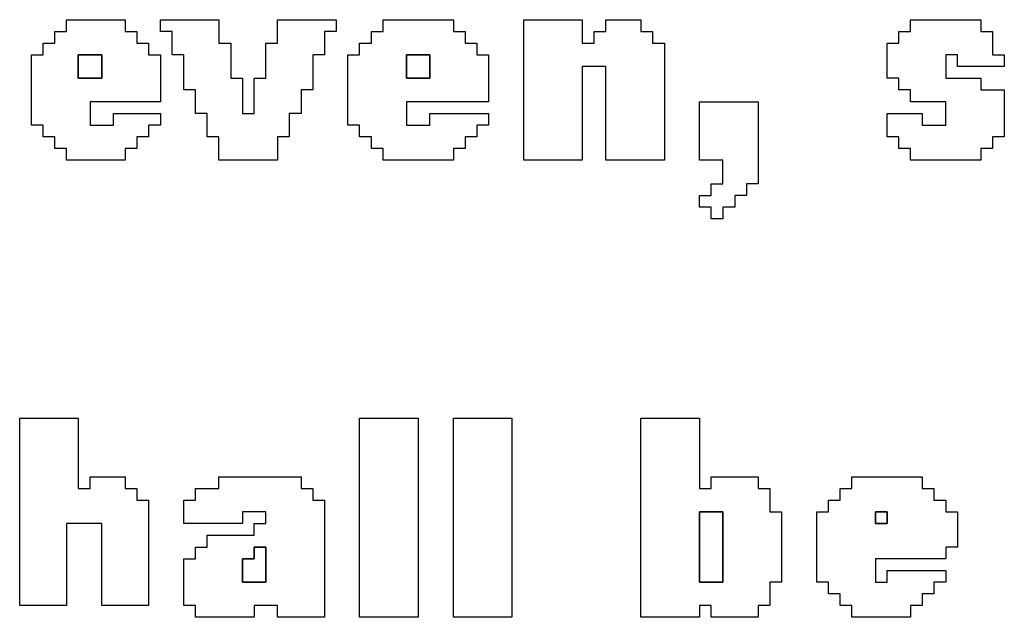
# Model space of a CAD drawing. Units: centimetres. Extents: x -20.3 to 20.3, y -14.3 to 14.2.
# Drawn here: x 0.7 to 2.3, y 8.6 to 9.5 of the extents above; entities that cross this region are included whole.
import ezdxf

# ---------------------------------------------------------------- set-up
doc = ezdxf.new("R2010")
doc.units = ezdxf.units.CM
doc.header["$MEASUREMENT"] = 0
doc.layers.add('Layer 1', color=7, linetype='Continuous')

msp = doc.modelspace()

# ---------------------------------------------------------------- linework, layer by layer
at = {"layer": 'Layer 1'}
for points, knots in [([(0.78063, 9.52618), (0.78063, 9.52618), (0.76225, 9.52618), (0.76225, 9.52618), (0.76225, 9.52618), (0.76225, 9.52618), (0.76225, 9.5078), (0.76225, 9.5078), (0.76225, 9.5078), (0.76225, 9.5078), (0.74388, 9.5078), (0.74388, 9.5078), (0.74388, 9.5078), (0.74388, 9.5078), (0.74388, 9.48943), (0.74388, 9.48943), (0.74388, 9.48943), (0.74388, 9.48943), (0.7255, 9.48943), (0.7255, 9.48943), (0.7255, 9.48943), (0.7255, 9.48943), (0.7255, 9.37916), (0.7255, 9.37916), (0.7255, 9.37916), (0.7255, 9.37916), (0.74388, 9.37916), (0.74388, 9.37916), (0.74388, 9.37916), (0.74388, 9.37916), (0.74388, 9.36078), (0.74388, 9.36078), (0.74388, 9.36078), (0.74388, 9.36078), (0.76225, 9.36078), (0.76225, 9.36078), (0.76225, 9.36078), (0.76225, 9.36078), (0.76225, 9.3424), (0.76225, 9.3424), (0.76225, 9.3424), (0.76225, 9.3424), (0.78063, 9.3424), (0.78063, 9.3424), (0.78063, 9.3424), (0.78063, 9.3424), (0.78063, 9.32402), (0.78063, 9.32402), (0.78063, 9.32402), (0.78063, 9.32402), (0.87252, 9.32402), (0.87252, 9.32402), (0.87252, 9.32402), (0.87252, 9.32402), (0.87252, 9.3424), (0.87252, 9.3424), (0.87252, 9.3424), (0.87252, 9.3424), (0.8909, 9.3424), (0.8909, 9.3424), (0.8909, 9.3424), (0.8909, 9.3424), (0.8909, 9.36078), (0.8909, 9.36078), (0.8909, 9.36078), (0.8909, 9.36078), (0.90928, 9.36078), (0.90928, 9.36078), (0.90928, 9.36078), (0.90928, 9.36078), (0.90928, 9.37916), (0.90928, 9.37916), (0.90928, 9.37916), (0.90928, 9.37916), (0.92766, 9.37916), (0.92766, 9.37916), (0.92766, 9.37916), (0.92766, 9.37916), (0.92766, 9.39753), (0.92766, 9.39753), (0.92766, 9.39753), (0.92766, 9.39753), (0.85415, 9.39753), (0.85415, 9.39753), (0.85415, 9.39753), (0.85415, 9.39753), (0.85415, 9.37916), (0.85415, 9.37916), (0.85415, 9.37916), (0.85415, 9.37916), (0.81739, 9.37916), (0.81739, 9.37916), (0.81739, 9.37916), (0.81739, 9.37916), (0.81739, 9.41591), (0.81739, 9.41591), (0.81739, 9.41591), (0.81739, 9.41591), (0.92766, 9.41591), (0.92766, 9.41591), (0.92766, 9.41591), (0.92766, 9.41591), (0.92766, 9.48943), (0.92766, 9.48943), (0.92766, 9.48943), (0.92766, 9.48943), (0.90928, 9.48943), (0.90928, 9.48943), (0.90928, 9.48943), (0.90928, 9.48943), (0.90928, 9.5078), (0.90928, 9.5078), (0.90928, 9.5078), (0.90928, 9.5078), (0.8909, 9.5078), (0.8909, 9.5078), (0.8909, 9.5078), (0.8909, 9.5078), (0.8909, 9.52618), (0.8909, 9.52618), (0.8909, 9.52618), (0.8909, 9.52618), (0.87252, 9.52618), (0.87252, 9.52618), (0.87252, 9.52618), (0.87252, 9.52618), (0.87252, 9.54456), (0.87252, 9.54456), (0.87252, 9.54456), (0.87252, 9.54456), (0.78063, 9.54456), (0.78063, 9.54456), (0.78063, 9.54456), (0.78063, 9.54456), (0.78063, 9.52618), (0.78063, 9.52618)], [0, 0, 0, 0, 0.0285714, 0.0285714, 0.0285714, 0.0285714, 0.0571429, 0.0571429, 0.0571429, 0.0571429, 0.0857143, 0.0857143, 0.0857143, 0.0857143, 0.1142857, 0.1142857, 0.1142857, 0.1142857, 0.1428571, 0.1428571, 0.1428571, 0.1428571, 0.1714286, 0.1714286, 0.1714286, 0.1714286, 0.2, 0.2, 0.2, 0.2, 0.2285714, 0.2285714, 0.2285714, 0.2285714, 0.2571429, 0.2571429, 0.2571429, 0.2571429, 0.2857143, 0.2857143, 0.2857143, 0.2857143, 0.3142857, 0.3142857, 0.3142857, 0.3142857, 0.3428571, 0.3428571, 0.3428571, 0.3428571, 0.3714286, 0.3714286, 0.3714286, 0.3714286, 0.4, 0.4, 0.4, 0.4, 0.4285714, 0.4285714, 0.4285714, 0.4285714, 0.4571429, 0.4571429, 0.4571429, 0.4571429, 0.4857143, 0.4857143, 0.4857143, 0.4857143, 0.5142857, 0.5142857, 0.5142857, 0.5142857, 0.5428571, 0.5428571, 0.5428571, 0.5428571, 0.5714286, 0.5714286, 0.5714286, 0.5714286, 0.6, 0.6, 0.6, 0.6, 0.6285714, 0.6285714, 0.6285714, 0.6285714, 0.6571429, 0.6571429, 0.6571429, 0.6571429, 0.6857143, 0.6857143, 0.6857143, 0.6857143, 0.7142857, 0.7142857, 0.7142857, 0.7142857, 0.7428571, 0.7428571, 0.7428571, 0.7428571, 0.7714286, 0.7714286, 0.7714286, 0.7714286, 0.8, 0.8, 0.8, 0.8, 0.8285714, 0.8285714, 0.8285714, 0.8285714, 0.8571429, 0.8571429, 0.8571429, 0.8571429, 0.8857143, 0.8857143, 0.8857143, 0.8857143, 0.9142857, 0.9142857, 0.9142857, 0.9142857, 0.9428571, 0.9428571, 0.9428571, 0.9428571, 1, 1, 1, 1]), ([(0.92766, 9.52618), (0.92766, 9.52618), (0.94603, 9.52618), (0.94603, 9.52618), (0.94603, 9.52618), (0.94603, 9.52618), (0.94603, 9.48943), (0.94603, 9.48943), (0.94603, 9.48943), (0.94603, 9.48943), (0.96442, 9.48943), (0.96442, 9.48943), (0.96442, 9.48943), (0.96442, 9.48943), (0.96442, 9.43429), (0.96442, 9.43429), (0.96442, 9.43429), (0.96442, 9.43429), (0.98279, 9.43429), (0.98279, 9.43429), (0.98279, 9.43429), (0.98279, 9.43429), (0.98279, 9.39753), (0.98279, 9.39753), (0.98279, 9.39753), (0.98279, 9.39753), (1.00117, 9.39753), (1.00117, 9.39753), (1.00117, 9.39753), (1.00117, 9.39753), (1.00117, 9.36078), (1.00117, 9.36078), (1.00117, 9.36078), (1.00117, 9.36078), (1.01955, 9.36078), (1.01955, 9.36078), (1.01955, 9.36078), (1.01955, 9.36078), (1.01955, 9.32402), (1.01955, 9.32402), (1.01955, 9.32402), (1.01955, 9.32402), (1.11144, 9.32402), (1.11144, 9.32402), (1.11144, 9.32402), (1.11144, 9.32402), (1.11144, 9.36078), (1.11144, 9.36078), (1.11144, 9.36078), (1.11144, 9.36078), (1.12982, 9.36078), (1.12982, 9.36078), (1.12982, 9.36078), (1.12982, 9.36078), (1.12982, 9.39753), (1.12982, 9.39753), (1.12982, 9.39753), (1.12982, 9.39753), (1.1482, 9.39753), (1.1482, 9.39753), (1.1482, 9.39753), (1.1482, 9.39753), (1.1482, 9.43429), (1.1482, 9.43429), (1.1482, 9.43429), (1.1482, 9.43429), (1.16658, 9.43429), (1.16658, 9.43429), (1.16658, 9.43429), (1.16658, 9.43429), (1.16658, 9.48943), (1.16658, 9.48943), (1.16658, 9.48943), (1.16658, 9.48943), (1.18495, 9.48943), (1.18495, 9.48943), (1.18495, 9.48943), (1.18495, 9.48943), (1.18495, 9.52618), (1.18495, 9.52618), (1.18495, 9.52618), (1.18495, 9.52618), (1.20333, 9.52618), (1.20333, 9.52618), (1.20333, 9.52618), (1.20333, 9.52618), (1.20333, 9.54456), (1.20333, 9.54456), (1.20333, 9.54456), (1.20333, 9.54456), (1.11144, 9.54456), (1.11144, 9.54456), (1.11144, 9.54456), (1.11144, 9.54456), (1.11144, 9.5078), (1.11144, 9.5078), (1.11144, 9.5078), (1.11144, 9.5078), (1.09307, 9.5078), (1.09307, 9.5078), (1.09307, 9.5078), (1.09307, 9.5078), (1.09307, 9.45267), (1.09307, 9.45267), (1.09307, 9.45267), (1.09307, 9.45267), (1.07468, 9.45267), (1.07468, 9.45267), (1.07468, 9.45267), (1.07468, 9.45267), (1.07468, 9.39753), (1.07468, 9.39753), (1.07468, 9.39753), (1.07468, 9.39753), (1.05631, 9.39753), (1.05631, 9.39753), (1.05631, 9.39753), (1.05631, 9.39753), (1.05631, 9.45267), (1.05631, 9.45267), (1.05631, 9.45267), (1.05631, 9.45267), (1.03793, 9.45267), (1.03793, 9.45267), (1.03793, 9.45267), (1.03793, 9.45267), (1.03793, 9.5078), (1.03793, 9.5078), (1.03793, 9.5078), (1.03793, 9.5078), (1.01955, 9.5078), (1.01955, 9.5078), (1.01955, 9.5078), (1.01955, 9.5078), (1.01955, 9.54456), (1.01955, 9.54456), (1.01955, 9.54456), (1.01955, 9.54456), (0.92766, 9.54456), (0.92766, 9.54456), (0.92766, 9.54456), (0.92766, 9.54456), (0.92766, 9.52618), (0.92766, 9.52618)], [0, 0, 0, 0, 0.027027, 0.027027, 0.027027, 0.027027, 0.0540541, 0.0540541, 0.0540541, 0.0540541, 0.0810811, 0.0810811, 0.0810811, 0.0810811, 0.1081081, 0.1081081, 0.1081081, 0.1081081, 0.1351351, 0.1351351, 0.1351351, 0.1351351, 0.1621622, 0.1621622, 0.1621622, 0.1621622, 0.1891892, 0.1891892, 0.1891892, 0.1891892, 0.2162162, 0.2162162, 0.2162162, 0.2162162, 0.2432432, 0.2432432, 0.2432432, 0.2432432, 0.2702703, 0.2702703, 0.2702703, 0.2702703, 0.2972973, 0.2972973, 0.2972973, 0.2972973, 0.3243243, 0.3243243, 0.3243243, 0.3243243, 0.3513514, 0.3513514, 0.3513514, 0.3513514, 0.3783784, 0.3783784, 0.3783784, 0.3783784, 0.4054054, 0.4054054, 0.4054054, 0.4054054, 0.4324324, 0.4324324, 0.4324324, 0.4324324, 0.4594595, 0.4594595, 0.4594595, 0.4594595, 0.4864865, 0.4864865, 0.4864865, 0.4864865, 0.5135135, 0.5135135, 0.5135135, 0.5135135, 0.5405405, 0.5405405, 0.5405405, 0.5405405, 0.5675676, 0.5675676, 0.5675676, 0.5675676, 0.5945946, 0.5945946, 0.5945946, 0.5945946, 0.6216216, 0.6216216, 0.6216216, 0.6216216, 0.6486486, 0.6486486, 0.6486486, 0.6486486, 0.6756757, 0.6756757, 0.6756757, 0.6756757, 0.7027027, 0.7027027, 0.7027027, 0.7027027, 0.7297297, 0.7297297, 0.7297297, 0.7297297, 0.7567568, 0.7567568, 0.7567568, 0.7567568, 0.7837838, 0.7837838, 0.7837838, 0.7837838, 0.8108108, 0.8108108, 0.8108108, 0.8108108, 0.8378378, 0.8378378, 0.8378378, 0.8378378, 0.8648649, 0.8648649, 0.8648649, 0.8648649, 0.8918919, 0.8918919, 0.8918919, 0.8918919, 0.9189189, 0.9189189, 0.9189189, 0.9189189, 0.9459459, 0.9459459, 0.9459459, 0.9459459, 1, 1, 1, 1]), ([(1.27685, 9.52618), (1.27685, 9.52618), (1.25847, 9.52618), (1.25847, 9.52618), (1.25847, 9.52618), (1.25847, 9.52618), (1.25847, 9.5078), (1.25847, 9.5078), (1.25847, 9.5078), (1.25847, 9.5078), (1.24009, 9.5078), (1.24009, 9.5078), (1.24009, 9.5078), (1.24009, 9.5078), (1.24009, 9.48943), (1.24009, 9.48943), (1.24009, 9.48943), (1.24009, 9.48943), (1.22171, 9.48943), (1.22171, 9.48943), (1.22171, 9.48943), (1.22171, 9.48943), (1.22171, 9.37916), (1.22171, 9.37916), (1.22171, 9.37916), (1.22171, 9.37916), (1.24009, 9.37916), (1.24009, 9.37916), (1.24009, 9.37916), (1.24009, 9.37916), (1.24009, 9.36078), (1.24009, 9.36078), (1.24009, 9.36078), (1.24009, 9.36078), (1.25847, 9.36078), (1.25847, 9.36078), (1.25847, 9.36078), (1.25847, 9.36078), (1.25847, 9.3424), (1.25847, 9.3424), (1.25847, 9.3424), (1.25847, 9.3424), (1.27685, 9.3424), (1.27685, 9.3424), (1.27685, 9.3424), (1.27685, 9.3424), (1.27685, 9.32402), (1.27685, 9.32402), (1.27685, 9.32402), (1.27685, 9.32402), (1.38712, 9.32402), (1.38712, 9.32402), (1.38712, 9.32402), (1.38712, 9.32402), (1.38712, 9.3424), (1.38712, 9.3424), (1.38712, 9.3424), (1.38712, 9.3424), (1.4055, 9.3424), (1.4055, 9.3424), (1.4055, 9.3424), (1.4055, 9.3424), (1.4055, 9.36078), (1.4055, 9.36078), (1.4055, 9.36078), (1.4055, 9.36078), (1.42387, 9.36078), (1.42387, 9.36078), (1.42387, 9.36078), (1.42387, 9.36078), (1.42387, 9.37916), (1.42387, 9.37916), (1.42387, 9.37916), (1.42387, 9.37916), (1.44225, 9.37916), (1.44225, 9.37916), (1.44225, 9.37916), (1.44225, 9.37916), (1.44225, 9.39753), (1.44225, 9.39753), (1.44225, 9.39753), (1.44225, 9.39753), (1.35036, 9.39753), (1.35036, 9.39753), (1.35036, 9.39753), (1.35036, 9.39753), (1.35036, 9.37916), (1.35036, 9.37916), (1.35036, 9.37916), (1.35036, 9.37916), (1.3136, 9.37916), (1.3136, 9.37916), (1.3136, 9.37916), (1.3136, 9.37916), (1.3136, 9.41591), (1.3136, 9.41591), (1.3136, 9.41591), (1.3136, 9.41591), (1.44225, 9.41591), (1.44225, 9.41591), (1.44225, 9.41591), (1.44225, 9.41591), (1.44225, 9.48943), (1.44225, 9.48943), (1.44225, 9.48943), (1.44225, 9.48943), (1.42387, 9.48943), (1.42387, 9.48943), (1.42387, 9.48943), (1.42387, 9.48943), (1.42387, 9.5078), (1.42387, 9.5078), (1.42387, 9.5078), (1.42387, 9.5078), (1.4055, 9.5078), (1.4055, 9.5078), (1.4055, 9.5078), (1.4055, 9.5078), (1.4055, 9.52618), (1.4055, 9.52618), (1.4055, 9.52618), (1.4055, 9.52618), (1.38712, 9.52618), (1.38712, 9.52618), (1.38712, 9.52618), (1.38712, 9.52618), (1.38712, 9.54456), (1.38712, 9.54456), (1.38712, 9.54456), (1.38712, 9.54456), (1.27685, 9.54456), (1.27685, 9.54456), (1.27685, 9.54456), (1.27685, 9.54456), (1.27685, 9.52618), (1.27685, 9.52618)], [0, 0, 0, 0, 0.0285714, 0.0285714, 0.0285714, 0.0285714, 0.0571429, 0.0571429, 0.0571429, 0.0571429, 0.0857143, 0.0857143, 0.0857143, 0.0857143, 0.1142857, 0.1142857, 0.1142857, 0.1142857, 0.1428571, 0.1428571, 0.1428571, 0.1428571, 0.1714286, 0.1714286, 0.1714286, 0.1714286, 0.2, 0.2, 0.2, 0.2, 0.2285714, 0.2285714, 0.2285714, 0.2285714, 0.2571429, 0.2571429, 0.2571429, 0.2571429, 0.2857143, 0.2857143, 0.2857143, 0.2857143, 0.3142857, 0.3142857, 0.3142857, 0.3142857, 0.3428571, 0.3428571, 0.3428571, 0.3428571, 0.3714286, 0.3714286, 0.3714286, 0.3714286, 0.4, 0.4, 0.4, 0.4, 0.4285714, 0.4285714, 0.4285714, 0.4285714, 0.4571429, 0.4571429, 0.4571429, 0.4571429, 0.4857143, 0.4857143, 0.4857143, 0.4857143, 0.5142857, 0.5142857, 0.5142857, 0.5142857, 0.5428571, 0.5428571, 0.5428571, 0.5428571, 0.5714286, 0.5714286, 0.5714286, 0.5714286, 0.6, 0.6, 0.6, 0.6, 0.6285714, 0.6285714, 0.6285714, 0.6285714, 0.6571429, 0.6571429, 0.6571429, 0.6571429, 0.6857143, 0.6857143, 0.6857143, 0.6857143, 0.7142857, 0.7142857, 0.7142857, 0.7142857, 0.7428571, 0.7428571, 0.7428571, 0.7428571, 0.7714286, 0.7714286, 0.7714286, 0.7714286, 0.8, 0.8, 0.8, 0.8, 0.8285714, 0.8285714, 0.8285714, 0.8285714, 0.8571429, 0.8571429, 0.8571429, 0.8571429, 0.8857143, 0.8857143, 0.8857143, 0.8857143, 0.9142857, 0.9142857, 0.9142857, 0.9142857, 0.9428571, 0.9428571, 0.9428571, 0.9428571, 1, 1, 1, 1]), ([(1.49739, 9.32402), (1.49739, 9.32402), (1.58928, 9.32402), (1.58928, 9.32402), (1.58928, 9.32402), (1.58928, 9.32402), (1.58928, 9.47105), (1.58928, 9.47105), (1.58928, 9.47105), (1.58928, 9.47105), (1.62604, 9.47105), (1.62604, 9.47105), (1.62604, 9.47105), (1.62604, 9.47105), (1.62604, 9.32402), (1.62604, 9.32402), (1.62604, 9.32402), (1.62604, 9.32402), (1.71793, 9.32402), (1.71793, 9.32402), (1.71793, 9.32402), (1.71793, 9.32402), (1.71793, 9.5078), (1.71793, 9.5078), (1.71793, 9.5078), (1.71793, 9.5078), (1.69955, 9.5078), (1.69955, 9.5078), (1.69955, 9.5078), (1.69955, 9.5078), (1.69955, 9.52618), (1.69955, 9.52618), (1.69955, 9.52618), (1.69955, 9.52618), (1.68117, 9.52618), (1.68117, 9.52618), (1.68117, 9.52618), (1.68117, 9.52618), (1.68117, 9.54456), (1.68117, 9.54456), (1.68117, 9.54456), (1.68117, 9.54456), (1.62604, 9.54456), (1.62604, 9.54456), (1.62604, 9.54456), (1.62604, 9.54456), (1.62604, 9.52618), (1.62604, 9.52618), (1.62604, 9.52618), (1.62604, 9.52618), (1.60766, 9.52618), (1.60766, 9.52618), (1.60766, 9.52618), (1.60766, 9.52618), (1.60766, 9.5078), (1.60766, 9.5078), (1.60766, 9.5078), (1.60766, 9.5078), (1.58928, 9.5078), (1.58928, 9.5078), (1.58928, 9.5078), (1.58928, 9.5078), (1.58928, 9.54456), (1.58928, 9.54456), (1.58928, 9.54456), (1.58928, 9.54456), (1.49739, 9.54456), (1.49739, 9.54456), (1.49739, 9.54456), (1.49739, 9.54456), (1.49739, 9.32402), (1.49739, 9.32402)], [0, 0, 0, 0, 0.0526316, 0.0526316, 0.0526316, 0.0526316, 0.1052632, 0.1052632, 0.1052632, 0.1052632, 0.1578947, 0.1578947, 0.1578947, 0.1578947, 0.2105263, 0.2105263, 0.2105263, 0.2105263, 0.2631579, 0.2631579, 0.2631579, 0.2631579, 0.3157895, 0.3157895, 0.3157895, 0.3157895, 0.3684211, 0.3684211, 0.3684211, 0.3684211, 0.4210526, 0.4210526, 0.4210526, 0.4210526, 0.4736842, 0.4736842, 0.4736842, 0.4736842, 0.5263158, 0.5263158, 0.5263158, 0.5263158, 0.5789474, 0.5789474, 0.5789474, 0.5789474, 0.6315789, 0.6315789, 0.6315789, 0.6315789, 0.6842105, 0.6842105, 0.6842105, 0.6842105, 0.7368421, 0.7368421, 0.7368421, 0.7368421, 0.7894737, 0.7894737, 0.7894737, 0.7894737, 0.8421053, 0.8421053, 0.8421053, 0.8421053, 0.8947368, 0.8947368, 0.8947368, 0.8947368, 1, 1, 1, 1]), ([(2.10387, 9.52618), (2.10387, 9.52618), (2.08549, 9.52618), (2.08549, 9.52618), (2.08549, 9.52618), (2.08549, 9.52618), (2.08549, 9.5078), (2.08549, 9.5078), (2.08549, 9.5078), (2.08549, 9.5078), (2.06712, 9.5078), (2.06712, 9.5078), (2.06712, 9.5078), (2.06712, 9.5078), (2.06712, 9.45267), (2.06712, 9.45267), (2.06712, 9.45267), (2.06712, 9.45267), (2.08549, 9.45267), (2.08549, 9.45267), (2.08549, 9.45267), (2.08549, 9.45267), (2.08549, 9.43429), (2.08549, 9.43429), (2.08549, 9.43429), (2.08549, 9.43429), (2.10387, 9.43429), (2.10387, 9.43429), (2.10387, 9.43429), (2.10387, 9.43429), (2.10387, 9.41591), (2.10387, 9.41591), (2.10387, 9.41591), (2.10387, 9.41591), (2.15901, 9.41591), (2.15901, 9.41591), (2.15901, 9.41591), (2.15901, 9.41591), (2.15901, 9.37916), (2.15901, 9.37916), (2.15901, 9.37916), (2.15901, 9.37916), (2.12225, 9.37916), (2.12225, 9.37916), (2.12225, 9.37916), (2.12225, 9.37916), (2.12225, 9.39753), (2.12225, 9.39753), (2.12225, 9.39753), (2.12225, 9.39753), (2.06712, 9.39753), (2.06712, 9.39753), (2.06712, 9.39753), (2.06712, 9.39753), (2.06712, 9.36078), (2.06712, 9.36078), (2.06712, 9.36078), (2.06712, 9.36078), (2.08549, 9.36078), (2.08549, 9.36078), (2.08549, 9.36078), (2.08549, 9.36078), (2.08549, 9.3424), (2.08549, 9.3424), (2.08549, 9.3424), (2.08549, 9.3424), (2.10387, 9.3424), (2.10387, 9.3424), (2.10387, 9.3424), (2.10387, 9.3424), (2.10387, 9.32402), (2.10387, 9.32402), (2.10387, 9.32402), (2.10387, 9.32402), (2.21414, 9.32402), (2.21414, 9.32402), (2.21414, 9.32402), (2.21414, 9.32402), (2.21414, 9.3424), (2.21414, 9.3424), (2.21414, 9.3424), (2.21414, 9.3424), (2.23252, 9.3424), (2.23252, 9.3424), (2.23252, 9.3424), (2.23252, 9.3424), (2.23252, 9.36078), (2.23252, 9.36078), (2.23252, 9.36078), (2.23252, 9.36078), (2.2509, 9.36078), (2.2509, 9.36078), (2.2509, 9.36078), (2.2509, 9.36078), (2.2509, 9.43429), (2.2509, 9.43429), (2.2509, 9.43429), (2.2509, 9.43429), (2.21414, 9.43429), (2.21414, 9.43429), (2.21414, 9.43429), (2.21414, 9.43429), (2.21414, 9.45267), (2.21414, 9.45267), (2.21414, 9.45267), (2.21414, 9.45267), (2.15901, 9.45267), (2.15901, 9.45267), (2.15901, 9.45267), (2.15901, 9.45267), (2.15901, 9.48943), (2.15901, 9.48943), (2.15901, 9.48943), (2.15901, 9.48943), (2.17739, 9.48943), (2.17739, 9.48943), (2.17739, 9.48943), (2.17739, 9.48943), (2.17739, 9.47105), (2.17739, 9.47105), (2.17739, 9.47105), (2.17739, 9.47105), (2.2509, 9.47105), (2.2509, 9.47105), (2.2509, 9.47105), (2.2509, 9.47105), (2.2509, 9.48943), (2.2509, 9.48943), (2.2509, 9.48943), (2.2509, 9.48943), (2.23252, 9.48943), (2.23252, 9.48943), (2.23252, 9.48943), (2.23252, 9.48943), (2.23252, 9.52618), (2.23252, 9.52618), (2.23252, 9.52618), (2.23252, 9.52618), (2.21414, 9.52618), (2.21414, 9.52618), (2.21414, 9.52618), (2.21414, 9.52618), (2.21414, 9.54456), (2.21414, 9.54456), (2.21414, 9.54456), (2.21414, 9.54456), (2.10387, 9.54456), (2.10387, 9.54456), (2.10387, 9.54456), (2.10387, 9.54456), (2.10387, 9.52618), (2.10387, 9.52618)], [0, 0, 0, 0, 0.025641, 0.025641, 0.025641, 0.025641, 0.0512821, 0.0512821, 0.0512821, 0.0512821, 0.0769231, 0.0769231, 0.0769231, 0.0769231, 0.1025641, 0.1025641, 0.1025641, 0.1025641, 0.1282051, 0.1282051, 0.1282051, 0.1282051, 0.1538462, 0.1538462, 0.1538462, 0.1538462, 0.1794872, 0.1794872, 0.1794872, 0.1794872, 0.2051282, 0.2051282, 0.2051282, 0.2051282, 0.2307692, 0.2307692, 0.2307692, 0.2307692, 0.2564103, 0.2564103, 0.2564103, 0.2564103, 0.2820513, 0.2820513, 0.2820513, 0.2820513, 0.3076923, 0.3076923, 0.3076923, 0.3076923, 0.3333333, 0.3333333, 0.3333333, 0.3333333, 0.3589744, 0.3589744, 0.3589744, 0.3589744, 0.3846154, 0.3846154, 0.3846154, 0.3846154, 0.4102564, 0.4102564, 0.4102564, 0.4102564, 0.4358974, 0.4358974, 0.4358974, 0.4358974, 0.4615385, 0.4615385, 0.4615385, 0.4615385, 0.4871795, 0.4871795, 0.4871795, 0.4871795, 0.5128205, 0.5128205, 0.5128205, 0.5128205, 0.5384615, 0.5384615, 0.5384615, 0.5384615, 0.5641026, 0.5641026, 0.5641026, 0.5641026, 0.5897436, 0.5897436, 0.5897436, 0.5897436, 0.6153846, 0.6153846, 0.6153846, 0.6153846, 0.6410256, 0.6410256, 0.6410256, 0.6410256, 0.6666667, 0.6666667, 0.6666667, 0.6666667, 0.6923077, 0.6923077, 0.6923077, 0.6923077, 0.7179487, 0.7179487, 0.7179487, 0.7179487, 0.7435897, 0.7435897, 0.7435897, 0.7435897, 0.7692308, 0.7692308, 0.7692308, 0.7692308, 0.7948718, 0.7948718, 0.7948718, 0.7948718, 0.8205128, 0.8205128, 0.8205128, 0.8205128, 0.8461538, 0.8461538, 0.8461538, 0.8461538, 0.8717949, 0.8717949, 0.8717949, 0.8717949, 0.8974359, 0.8974359, 0.8974359, 0.8974359, 0.9230769, 0.9230769, 0.9230769, 0.9230769, 0.9487179, 0.9487179, 0.9487179, 0.9487179, 1, 1, 1, 1]), ([(0.79901, 9.48943), (0.79901, 9.48943), (0.83577, 9.48943), (0.83577, 9.48943), (0.83577, 9.48943), (0.83577, 9.48943), (0.83577, 9.45267), (0.83577, 9.45267), (0.83577, 9.45267), (0.83577, 9.45267), (0.79901, 9.45267), (0.79901, 9.45267), (0.79901, 9.45267), (0.79901, 9.45267), (0.79901, 9.48943), (0.79901, 9.48943)], [0, 0, 0, 0, 0.2, 0.2, 0.2, 0.2, 0.4, 0.4, 0.4, 0.4, 0.6, 0.6, 0.6, 0.6, 1, 1, 1, 1]), ([(1.3136, 9.48943), (1.3136, 9.48943), (1.35036, 9.48943), (1.35036, 9.48943), (1.35036, 9.48943), (1.35036, 9.48943), (1.35036, 9.45267), (1.35036, 9.45267), (1.35036, 9.45267), (1.35036, 9.45267), (1.3136, 9.45267), (1.3136, 9.45267), (1.3136, 9.45267), (1.3136, 9.45267), (1.3136, 9.48943), (1.3136, 9.48943)], [0, 0, 0, 0, 0.2, 0.2, 0.2, 0.2, 0.4, 0.4, 0.4, 0.4, 0.6, 0.6, 0.6, 0.6, 1, 1, 1, 1]), ([(1.77306, 9.32402), (1.77306, 9.32402), (1.80982, 9.32402), (1.80982, 9.32402), (1.80982, 9.32402), (1.80982, 9.32402), (1.80982, 9.28726), (1.80982, 9.28726), (1.80982, 9.28726), (1.80982, 9.28726), (1.79144, 9.28726), (1.79144, 9.28726), (1.79144, 9.28726), (1.79144, 9.28726), (1.79144, 9.26889), (1.79144, 9.26889), (1.79144, 9.26889), (1.79144, 9.26889), (1.77306, 9.26889), (1.77306, 9.26889), (1.77306, 9.26889), (1.77306, 9.26889), (1.77306, 9.25051), (1.77306, 9.25051), (1.77306, 9.25051), (1.77306, 9.25051), (1.79144, 9.25051), (1.79144, 9.25051), (1.79144, 9.25051), (1.79144, 9.25051), (1.79144, 9.23213), (1.79144, 9.23213), (1.79144, 9.23213), (1.79144, 9.23213), (1.80982, 9.23213), (1.80982, 9.23213), (1.80982, 9.23213), (1.80982, 9.23213), (1.80982, 9.25051), (1.80982, 9.25051), (1.80982, 9.25051), (1.80982, 9.25051), (1.8282, 9.25051), (1.8282, 9.25051), (1.8282, 9.25051), (1.8282, 9.25051), (1.8282, 9.26889), (1.8282, 9.26889), (1.8282, 9.26889), (1.8282, 9.26889), (1.84657, 9.26889), (1.84657, 9.26889), (1.84657, 9.26889), (1.84657, 9.26889), (1.84657, 9.28726), (1.84657, 9.28726), (1.84657, 9.28726), (1.84657, 9.28726), (1.86495, 9.28726), (1.86495, 9.28726), (1.86495, 9.28726), (1.86495, 9.28726), (1.86495, 9.41591), (1.86495, 9.41591), (1.86495, 9.41591), (1.86495, 9.41591), (1.77306, 9.41591), (1.77306, 9.41591), (1.77306, 9.41591), (1.77306, 9.41591), (1.77306, 9.32402), (1.77306, 9.32402)], [0, 0, 0, 0, 0.0526316, 0.0526316, 0.0526316, 0.0526316, 0.1052632, 0.1052632, 0.1052632, 0.1052632, 0.1578947, 0.1578947, 0.1578947, 0.1578947, 0.2105263, 0.2105263, 0.2105263, 0.2105263, 0.2631579, 0.2631579, 0.2631579, 0.2631579, 0.3157895, 0.3157895, 0.3157895, 0.3157895, 0.3684211, 0.3684211, 0.3684211, 0.3684211, 0.4210526, 0.4210526, 0.4210526, 0.4210526, 0.4736842, 0.4736842, 0.4736842, 0.4736842, 0.5263158, 0.5263158, 0.5263158, 0.5263158, 0.5789474, 0.5789474, 0.5789474, 0.5789474, 0.6315789, 0.6315789, 0.6315789, 0.6315789, 0.6842105, 0.6842105, 0.6842105, 0.6842105, 0.7368421, 0.7368421, 0.7368421, 0.7368421, 0.7894737, 0.7894737, 0.7894737, 0.7894737, 0.8421053, 0.8421053, 0.8421053, 0.8421053, 0.8947368, 0.8947368, 0.8947368, 0.8947368, 1, 1, 1, 1]), ([(0.70712, 8.62566), (0.70712, 8.62566), (0.78063, 8.62566), (0.78063, 8.62566), (0.78063, 8.62566), (0.78063, 8.62566), (0.78063, 8.7543), (0.78063, 8.7543), (0.78063, 8.7543), (0.78063, 8.7543), (0.83577, 8.7543), (0.83577, 8.7543), (0.83577, 8.7543), (0.83577, 8.7543), (0.83577, 8.62566), (0.83577, 8.62566), (0.83577, 8.62566), (0.83577, 8.62566), (0.90928, 8.62566), (0.90928, 8.62566), (0.90928, 8.62566), (0.90928, 8.62566), (0.90928, 8.79106), (0.90928, 8.79106), (0.90928, 8.79106), (0.90928, 8.79106), (0.8909, 8.79106), (0.8909, 8.79106), (0.8909, 8.79106), (0.8909, 8.79106), (0.8909, 8.80944), (0.8909, 8.80944), (0.8909, 8.80944), (0.8909, 8.80944), (0.87252, 8.80944), (0.87252, 8.80944), (0.87252, 8.80944), (0.87252, 8.80944), (0.87252, 8.82782), (0.87252, 8.82782), (0.87252, 8.82782), (0.87252, 8.82782), (0.81739, 8.82782), (0.81739, 8.82782), (0.81739, 8.82782), (0.81739, 8.82782), (0.81739, 8.80944), (0.81739, 8.80944), (0.81739, 8.80944), (0.81739, 8.80944), (0.79901, 8.80944), (0.79901, 8.80944), (0.79901, 8.80944), (0.79901, 8.80944), (0.79901, 8.91971), (0.79901, 8.91971), (0.79901, 8.91971), (0.79901, 8.91971), (0.70712, 8.91971), (0.70712, 8.91971), (0.70712, 8.91971), (0.70712, 8.91971), (0.70712, 8.62566), (0.70712, 8.62566)], [0, 0, 0, 0, 0.0588235, 0.0588235, 0.0588235, 0.0588235, 0.1176471, 0.1176471, 0.1176471, 0.1176471, 0.1764706, 0.1764706, 0.1764706, 0.1764706, 0.2352941, 0.2352941, 0.2352941, 0.2352941, 0.2941176, 0.2941176, 0.2941176, 0.2941176, 0.3529412, 0.3529412, 0.3529412, 0.3529412, 0.4117647, 0.4117647, 0.4117647, 0.4117647, 0.4705882, 0.4705882, 0.4705882, 0.4705882, 0.5294118, 0.5294118, 0.5294118, 0.5294118, 0.5882353, 0.5882353, 0.5882353, 0.5882353, 0.6470588, 0.6470588, 0.6470588, 0.6470588, 0.7058824, 0.7058824, 0.7058824, 0.7058824, 0.7647059, 0.7647059, 0.7647059, 0.7647059, 0.8235294, 0.8235294, 0.8235294, 0.8235294, 0.8823529, 0.8823529, 0.8823529, 0.8823529, 1, 1, 1, 1]), ([(1.24009, 8.60728), (1.24009, 8.60728), (1.33198, 8.60728), (1.33198, 8.60728), (1.33198, 8.60728), (1.33198, 8.60728), (1.33198, 8.91971), (1.33198, 8.91971), (1.33198, 8.91971), (1.33198, 8.91971), (1.24009, 8.91971), (1.24009, 8.91971), (1.24009, 8.91971), (1.24009, 8.91971), (1.24009, 8.60728), (1.24009, 8.60728)], [0, 0, 0, 0, 0.2, 0.2, 0.2, 0.2, 0.4, 0.4, 0.4, 0.4, 0.6, 0.6, 0.6, 0.6, 1, 1, 1, 1]), ([(1.38712, 8.60728), (1.38712, 8.60728), (1.47901, 8.60728), (1.47901, 8.60728), (1.47901, 8.60728), (1.47901, 8.60728), (1.47901, 8.91971), (1.47901, 8.91971), (1.47901, 8.91971), (1.47901, 8.91971), (1.38712, 8.91971), (1.38712, 8.91971), (1.38712, 8.91971), (1.38712, 8.91971), (1.38712, 8.60728), (1.38712, 8.60728)], [0, 0, 0, 0, 0.2, 0.2, 0.2, 0.2, 0.4, 0.4, 0.4, 0.4, 0.6, 0.6, 0.6, 0.6, 1, 1, 1, 1]), ([(1.68117, 8.60728), (1.68117, 8.60728), (1.77306, 8.60728), (1.77306, 8.60728), (1.77306, 8.60728), (1.77306, 8.60728), (1.77306, 8.62566), (1.77306, 8.62566), (1.77306, 8.62566), (1.77306, 8.62566), (1.79144, 8.62566), (1.79144, 8.62566), (1.79144, 8.62566), (1.79144, 8.62566), (1.79144, 8.60728), (1.79144, 8.60728), (1.79144, 8.60728), (1.79144, 8.60728), (1.86495, 8.60728), (1.86495, 8.60728), (1.86495, 8.60728), (1.86495, 8.60728), (1.86495, 8.62566), (1.86495, 8.62566), (1.86495, 8.62566), (1.86495, 8.62566), (1.88334, 8.62566), (1.88334, 8.62566), (1.88334, 8.62566), (1.88334, 8.62566), (1.88334, 8.66242), (1.88334, 8.66242), (1.88334, 8.66242), (1.88334, 8.66242), (1.90171, 8.66242), (1.90171, 8.66242), (1.90171, 8.66242), (1.90171, 8.66242), (1.90171, 8.77268), (1.90171, 8.77268), (1.90171, 8.77268), (1.90171, 8.77268), (1.88334, 8.77268), (1.88334, 8.77268), (1.88334, 8.77268), (1.88334, 8.77268), (1.88334, 8.80944), (1.88334, 8.80944), (1.88334, 8.80944), (1.88334, 8.80944), (1.86495, 8.80944), (1.86495, 8.80944), (1.86495, 8.80944), (1.86495, 8.80944), (1.86495, 8.82782), (1.86495, 8.82782), (1.86495, 8.82782), (1.86495, 8.82782), (1.79144, 8.82782), (1.79144, 8.82782), (1.79144, 8.82782), (1.79144, 8.82782), (1.79144, 8.80944), (1.79144, 8.80944), (1.79144, 8.80944), (1.79144, 8.80944), (1.77306, 8.80944), (1.77306, 8.80944), (1.77306, 8.80944), (1.77306, 8.80944), (1.77306, 8.91971), (1.77306, 8.91971), (1.77306, 8.91971), (1.77306, 8.91971), (1.68117, 8.91971), (1.68117, 8.91971), (1.68117, 8.91971), (1.68117, 8.91971), (1.68117, 8.60728), (1.68117, 8.60728)], [0, 0, 0, 0, 0.047619, 0.047619, 0.047619, 0.047619, 0.0952381, 0.0952381, 0.0952381, 0.0952381, 0.1428571, 0.1428571, 0.1428571, 0.1428571, 0.1904762, 0.1904762, 0.1904762, 0.1904762, 0.2380952, 0.2380952, 0.2380952, 0.2380952, 0.2857143, 0.2857143, 0.2857143, 0.2857143, 0.3333333, 0.3333333, 0.3333333, 0.3333333, 0.3809524, 0.3809524, 0.3809524, 0.3809524, 0.4285714, 0.4285714, 0.4285714, 0.4285714, 0.4761905, 0.4761905, 0.4761905, 0.4761905, 0.5238095, 0.5238095, 0.5238095, 0.5238095, 0.5714286, 0.5714286, 0.5714286, 0.5714286, 0.6190476, 0.6190476, 0.6190476, 0.6190476, 0.6666667, 0.6666667, 0.6666667, 0.6666667, 0.7142857, 0.7142857, 0.7142857, 0.7142857, 0.7619048, 0.7619048, 0.7619048, 0.7619048, 0.8095238, 0.8095238, 0.8095238, 0.8095238, 0.8571429, 0.8571429, 0.8571429, 0.8571429, 0.9047619, 0.9047619, 0.9047619, 0.9047619, 1, 1, 1, 1]), ([(1.01955, 8.80944), (1.01955, 8.80944), (0.98279, 8.80944), (0.98279, 8.80944), (0.98279, 8.80944), (0.98279, 8.80944), (0.98279, 8.79106), (0.98279, 8.79106), (0.98279, 8.79106), (0.98279, 8.79106), (0.96442, 8.79106), (0.96442, 8.79106), (0.96442, 8.79106), (0.96442, 8.79106), (0.96442, 8.7543), (0.96442, 8.7543), (0.96442, 8.7543), (0.96442, 8.7543), (1.05631, 8.7543), (1.05631, 8.7543), (1.05631, 8.7543), (1.05631, 8.7543), (1.05631, 8.77268), (1.05631, 8.77268), (1.05631, 8.77268), (1.05631, 8.77268), (1.09307, 8.77268), (1.09307, 8.77268), (1.09307, 8.77268), (1.09307, 8.77268), (1.09307, 8.7543), (1.09307, 8.7543), (1.09307, 8.7543), (1.09307, 8.7543), (1.07468, 8.7543), (1.07468, 8.7543), (1.07468, 8.7543), (1.07468, 8.7543), (1.07468, 8.73592), (1.07468, 8.73592), (1.07468, 8.73592), (1.07468, 8.73592), (1.00117, 8.73592), (1.00117, 8.73592), (1.00117, 8.73592), (1.00117, 8.73592), (1.00117, 8.71755), (1.00117, 8.71755), (1.00117, 8.71755), (1.00117, 8.71755), (0.98279, 8.71755), (0.98279, 8.71755), (0.98279, 8.71755), (0.98279, 8.71755), (0.98279, 8.69917), (0.98279, 8.69917), (0.98279, 8.69917), (0.98279, 8.69917), (0.96442, 8.69917), (0.96442, 8.69917), (0.96442, 8.69917), (0.96442, 8.69917), (0.96442, 8.62566), (0.96442, 8.62566), (0.96442, 8.62566), (0.96442, 8.62566), (0.98279, 8.62566), (0.98279, 8.62566), (0.98279, 8.62566), (0.98279, 8.62566), (0.98279, 8.60728), (0.98279, 8.60728), (0.98279, 8.60728), (0.98279, 8.60728), (1.07468, 8.60728), (1.07468, 8.60728), (1.07468, 8.60728), (1.07468, 8.60728), (1.07468, 8.62566), (1.07468, 8.62566), (1.07468, 8.62566), (1.07468, 8.62566), (1.11144, 8.62566), (1.11144, 8.62566), (1.11144, 8.62566), (1.11144, 8.62566), (1.11144, 8.60728), (1.11144, 8.60728), (1.11144, 8.60728), (1.11144, 8.60728), (1.18495, 8.60728), (1.18495, 8.60728), (1.18495, 8.60728), (1.18495, 8.60728), (1.18495, 8.79106), (1.18495, 8.79106), (1.18495, 8.79106), (1.18495, 8.79106), (1.16658, 8.79106), (1.16658, 8.79106), (1.16658, 8.79106), (1.16658, 8.79106), (1.16658, 8.80944), (1.16658, 8.80944), (1.16658, 8.80944), (1.16658, 8.80944), (1.1482, 8.80944), (1.1482, 8.80944), (1.1482, 8.80944), (1.1482, 8.80944), (1.1482, 8.82782), (1.1482, 8.82782), (1.1482, 8.82782), (1.1482, 8.82782), (1.01955, 8.82782), (1.01955, 8.82782), (1.01955, 8.82782), (1.01955, 8.82782), (1.01955, 8.80944), (1.01955, 8.80944)], [0, 0, 0, 0, 0.0322581, 0.0322581, 0.0322581, 0.0322581, 0.0645161, 0.0645161, 0.0645161, 0.0645161, 0.0967742, 0.0967742, 0.0967742, 0.0967742, 0.1290323, 0.1290323, 0.1290323, 0.1290323, 0.1612903, 0.1612903, 0.1612903, 0.1612903, 0.1935484, 0.1935484, 0.1935484, 0.1935484, 0.2258065, 0.2258065, 0.2258065, 0.2258065, 0.2580645, 0.2580645, 0.2580645, 0.2580645, 0.2903226, 0.2903226, 0.2903226, 0.2903226, 0.3225806, 0.3225806, 0.3225806, 0.3225806, 0.3548387, 0.3548387, 0.3548387, 0.3548387, 0.3870968, 0.3870968, 0.3870968, 0.3870968, 0.4193548, 0.4193548, 0.4193548, 0.4193548, 0.4516129, 0.4516129, 0.4516129, 0.4516129, 0.483871, 0.483871, 0.483871, 0.483871, 0.516129, 0.516129, 0.516129, 0.516129, 0.5483871, 0.5483871, 0.5483871, 0.5483871, 0.5806452, 0.5806452, 0.5806452, 0.5806452, 0.6129032, 0.6129032, 0.6129032, 0.6129032, 0.6451613, 0.6451613, 0.6451613, 0.6451613, 0.6774194, 0.6774194, 0.6774194, 0.6774194, 0.7096774, 0.7096774, 0.7096774, 0.7096774, 0.7419355, 0.7419355, 0.7419355, 0.7419355, 0.7741935, 0.7741935, 0.7741935, 0.7741935, 0.8064516, 0.8064516, 0.8064516, 0.8064516, 0.8387097, 0.8387097, 0.8387097, 0.8387097, 0.8709677, 0.8709677, 0.8709677, 0.8709677, 0.9032258, 0.9032258, 0.9032258, 0.9032258, 0.9354839, 0.9354839, 0.9354839, 0.9354839, 1, 1, 1, 1]), ([(2.01198, 8.80944), (2.01198, 8.80944), (1.9936, 8.80944), (1.9936, 8.80944), (1.9936, 8.80944), (1.9936, 8.80944), (1.9936, 8.79106), (1.9936, 8.79106), (1.9936, 8.79106), (1.9936, 8.79106), (1.97522, 8.79106), (1.97522, 8.79106), (1.97522, 8.79106), (1.97522, 8.79106), (1.97522, 8.77268), (1.97522, 8.77268), (1.97522, 8.77268), (1.97522, 8.77268), (1.95685, 8.77268), (1.95685, 8.77268), (1.95685, 8.77268), (1.95685, 8.77268), (1.95685, 8.66242), (1.95685, 8.66242), (1.95685, 8.66242), (1.95685, 8.66242), (1.97522, 8.66242), (1.97522, 8.66242), (1.97522, 8.66242), (1.97522, 8.66242), (1.97522, 8.64404), (1.97522, 8.64404), (1.97522, 8.64404), (1.97522, 8.64404), (1.9936, 8.64404), (1.9936, 8.64404), (1.9936, 8.64404), (1.9936, 8.64404), (1.9936, 8.62566), (1.9936, 8.62566), (1.9936, 8.62566), (1.9936, 8.62566), (2.01198, 8.62566), (2.01198, 8.62566), (2.01198, 8.62566), (2.01198, 8.62566), (2.01198, 8.60728), (2.01198, 8.60728), (2.01198, 8.60728), (2.01198, 8.60728), (2.10387, 8.60728), (2.10387, 8.60728), (2.10387, 8.60728), (2.10387, 8.60728), (2.10387, 8.62566), (2.10387, 8.62566), (2.10387, 8.62566), (2.10387, 8.62566), (2.12225, 8.62566), (2.12225, 8.62566), (2.12225, 8.62566), (2.12225, 8.62566), (2.12225, 8.64404), (2.12225, 8.64404), (2.12225, 8.64404), (2.12225, 8.64404), (2.14063, 8.64404), (2.14063, 8.64404), (2.14063, 8.64404), (2.14063, 8.64404), (2.14063, 8.66242), (2.14063, 8.66242), (2.14063, 8.66242), (2.14063, 8.66242), (2.15901, 8.66242), (2.15901, 8.66242), (2.15901, 8.66242), (2.15901, 8.66242), (2.15901, 8.68079), (2.15901, 8.68079), (2.15901, 8.68079), (2.15901, 8.68079), (2.06712, 8.68079), (2.06712, 8.68079), (2.06712, 8.68079), (2.06712, 8.68079), (2.06712, 8.66242), (2.06712, 8.66242), (2.06712, 8.66242), (2.06712, 8.66242), (2.04874, 8.66242), (2.04874, 8.66242), (2.04874, 8.66242), (2.04874, 8.66242), (2.04874, 8.69917), (2.04874, 8.69917), (2.04874, 8.69917), (2.04874, 8.69917), (2.15901, 8.69917), (2.15901, 8.69917), (2.15901, 8.69917), (2.15901, 8.69917), (2.15901, 8.71755), (2.15901, 8.71755), (2.15901, 8.71755), (2.15901, 8.71755), (2.17739, 8.71755), (2.17739, 8.71755), (2.17739, 8.71755), (2.17739, 8.71755), (2.17739, 8.77268), (2.17739, 8.77268), (2.17739, 8.77268), (2.17739, 8.77268), (2.15901, 8.77268), (2.15901, 8.77268), (2.15901, 8.77268), (2.15901, 8.77268), (2.15901, 8.79106), (2.15901, 8.79106), (2.15901, 8.79106), (2.15901, 8.79106), (2.14063, 8.79106), (2.14063, 8.79106), (2.14063, 8.79106), (2.14063, 8.79106), (2.14063, 8.80944), (2.14063, 8.80944), (2.14063, 8.80944), (2.14063, 8.80944), (2.12225, 8.80944), (2.12225, 8.80944), (2.12225, 8.80944), (2.12225, 8.80944), (2.12225, 8.82782), (2.12225, 8.82782), (2.12225, 8.82782), (2.12225, 8.82782), (2.01198, 8.82782), (2.01198, 8.82782), (2.01198, 8.82782), (2.01198, 8.82782), (2.01198, 8.80944), (2.01198, 8.80944)], [0, 0, 0, 0, 0.027027, 0.027027, 0.027027, 0.027027, 0.0540541, 0.0540541, 0.0540541, 0.0540541, 0.0810811, 0.0810811, 0.0810811, 0.0810811, 0.1081081, 0.1081081, 0.1081081, 0.1081081, 0.1351351, 0.1351351, 0.1351351, 0.1351351, 0.1621622, 0.1621622, 0.1621622, 0.1621622, 0.1891892, 0.1891892, 0.1891892, 0.1891892, 0.2162162, 0.2162162, 0.2162162, 0.2162162, 0.2432432, 0.2432432, 0.2432432, 0.2432432, 0.2702703, 0.2702703, 0.2702703, 0.2702703, 0.2972973, 0.2972973, 0.2972973, 0.2972973, 0.3243243, 0.3243243, 0.3243243, 0.3243243, 0.3513514, 0.3513514, 0.3513514, 0.3513514, 0.3783784, 0.3783784, 0.3783784, 0.3783784, 0.4054054, 0.4054054, 0.4054054, 0.4054054, 0.4324324, 0.4324324, 0.4324324, 0.4324324, 0.4594595, 0.4594595, 0.4594595, 0.4594595, 0.4864865, 0.4864865, 0.4864865, 0.4864865, 0.5135135, 0.5135135, 0.5135135, 0.5135135, 0.5405405, 0.5405405, 0.5405405, 0.5405405, 0.5675676, 0.5675676, 0.5675676, 0.5675676, 0.5945946, 0.5945946, 0.5945946, 0.5945946, 0.6216216, 0.6216216, 0.6216216, 0.6216216, 0.6486486, 0.6486486, 0.6486486, 0.6486486, 0.6756757, 0.6756757, 0.6756757, 0.6756757, 0.7027027, 0.7027027, 0.7027027, 0.7027027, 0.7297297, 0.7297297, 0.7297297, 0.7297297, 0.7567568, 0.7567568, 0.7567568, 0.7567568, 0.7837838, 0.7837838, 0.7837838, 0.7837838, 0.8108108, 0.8108108, 0.8108108, 0.8108108, 0.8378378, 0.8378378, 0.8378378, 0.8378378, 0.8648649, 0.8648649, 0.8648649, 0.8648649, 0.8918919, 0.8918919, 0.8918919, 0.8918919, 0.9189189, 0.9189189, 0.9189189, 0.9189189, 0.9459459, 0.9459459, 0.9459459, 0.9459459, 1, 1, 1, 1]), ([(1.77306, 8.77268), (1.77306, 8.77268), (1.80982, 8.77268), (1.80982, 8.77268), (1.80982, 8.77268), (1.80982, 8.77268), (1.80982, 8.66242), (1.80982, 8.66242), (1.80982, 8.66242), (1.80982, 8.66242), (1.77306, 8.66242), (1.77306, 8.66242), (1.77306, 8.66242), (1.77306, 8.66242), (1.77306, 8.77268), (1.77306, 8.77268)], [0, 0, 0, 0, 0.2, 0.2, 0.2, 0.2, 0.4, 0.4, 0.4, 0.4, 0.6, 0.6, 0.6, 0.6, 1, 1, 1, 1]), ([(2.04874, 8.77268), (2.04874, 8.77268), (2.06712, 8.77268), (2.06712, 8.77268), (2.06712, 8.77268), (2.06712, 8.77268), (2.06712, 8.7543), (2.06712, 8.7543), (2.06712, 8.7543), (2.06712, 8.7543), (2.04874, 8.7543), (2.04874, 8.7543), (2.04874, 8.7543), (2.04874, 8.7543), (2.04874, 8.77268), (2.04874, 8.77268)], [0, 0, 0, 0, 0.2, 0.2, 0.2, 0.2, 0.4, 0.4, 0.4, 0.4, 0.6, 0.6, 0.6, 0.6, 1, 1, 1, 1]), ([(1.05631, 8.69917), (1.05631, 8.69917), (1.07468, 8.69917), (1.07468, 8.69917), (1.07468, 8.69917), (1.07468, 8.69917), (1.07468, 8.71755), (1.07468, 8.71755), (1.07468, 8.71755), (1.07468, 8.71755), (1.09307, 8.71755), (1.09307, 8.71755), (1.09307, 8.71755), (1.09307, 8.71755), (1.09307, 8.66242), (1.09307, 8.66242), (1.09307, 8.66242), (1.09307, 8.66242), (1.05631, 8.66242), (1.05631, 8.66242), (1.05631, 8.66242), (1.05631, 8.66242), (1.05631, 8.69917), (1.05631, 8.69917)], [0, 0, 0, 0, 0.1428571, 0.1428571, 0.1428571, 0.1428571, 0.2857143, 0.2857143, 0.2857143, 0.2857143, 0.4285714, 0.4285714, 0.4285714, 0.4285714, 0.5714286, 0.5714286, 0.5714286, 0.5714286, 0.7142857, 0.7142857, 0.7142857, 0.7142857, 1, 1, 1, 1])]:
    msp.add_open_spline(points, degree=3, knots=knots, dxfattribs=at)
at = {"layer": 'Layer 1', "color": 7}
for points, knots in [([(0.79901, 9.45267), (0.79901, 9.45267), (0.83577, 9.45267), (0.83577, 9.45267), (0.83577, 9.45267), (0.83577, 9.45267), (0.83577, 9.48943), (0.83577, 9.48943), (0.83577, 9.48943), (0.83577, 9.48943), (0.79901, 9.48943), (0.79901, 9.48943), (0.79901, 9.48943), (0.79901, 9.48943), (0.79901, 9.45267), (0.79901, 9.45267)], [0, 0, 0, 0, 0.2, 0.2, 0.2, 0.2, 0.4, 0.4, 0.4, 0.4, 0.6, 0.6, 0.6, 0.6, 1, 1, 1, 1]), ([(1.3136, 9.45267), (1.3136, 9.45267), (1.35036, 9.45267), (1.35036, 9.45267), (1.35036, 9.45267), (1.35036, 9.45267), (1.35036, 9.48943), (1.35036, 9.48943), (1.35036, 9.48943), (1.35036, 9.48943), (1.3136, 9.48943), (1.3136, 9.48943), (1.3136, 9.48943), (1.3136, 9.48943), (1.3136, 9.45267), (1.3136, 9.45267)], [0, 0, 0, 0, 0.2, 0.2, 0.2, 0.2, 0.4, 0.4, 0.4, 0.4, 0.6, 0.6, 0.6, 0.6, 1, 1, 1, 1]), ([(1.77306, 8.66242), (1.77306, 8.66242), (1.80982, 8.66242), (1.80982, 8.66242), (1.80982, 8.66242), (1.80982, 8.66242), (1.80982, 8.77268), (1.80982, 8.77268), (1.80982, 8.77268), (1.80982, 8.77268), (1.77306, 8.77268), (1.77306, 8.77268), (1.77306, 8.77268), (1.77306, 8.77268), (1.77306, 8.66242), (1.77306, 8.66242)], [0, 0, 0, 0, 0.2, 0.2, 0.2, 0.2, 0.4, 0.4, 0.4, 0.4, 0.6, 0.6, 0.6, 0.6, 1, 1, 1, 1]), ([(2.04874, 8.7543), (2.04874, 8.7543), (2.06712, 8.7543), (2.06712, 8.7543), (2.06712, 8.7543), (2.06712, 8.7543), (2.06712, 8.77268), (2.06712, 8.77268), (2.06712, 8.77268), (2.06712, 8.77268), (2.04874, 8.77268), (2.04874, 8.77268), (2.04874, 8.77268), (2.04874, 8.77268), (2.04874, 8.7543), (2.04874, 8.7543)], [0, 0, 0, 0, 0.2, 0.2, 0.2, 0.2, 0.4, 0.4, 0.4, 0.4, 0.6, 0.6, 0.6, 0.6, 1, 1, 1, 1]), ([(1.07468, 8.69917), (1.07468, 8.69917), (1.05631, 8.69917), (1.05631, 8.69917), (1.05631, 8.69917), (1.05631, 8.69917), (1.05631, 8.66242), (1.05631, 8.66242), (1.05631, 8.66242), (1.05631, 8.66242), (1.09307, 8.66242), (1.09307, 8.66242), (1.09307, 8.66242), (1.09307, 8.66242), (1.09307, 8.71755), (1.09307, 8.71755), (1.09307, 8.71755), (1.09307, 8.71755), (1.07468, 8.71755), (1.07468, 8.71755), (1.07468, 8.71755), (1.07468, 8.71755), (1.07468, 8.69917), (1.07468, 8.69917)], [0, 0, 0, 0, 0.1428571, 0.1428571, 0.1428571, 0.1428571, 0.2857143, 0.2857143, 0.2857143, 0.2857143, 0.4285714, 0.4285714, 0.4285714, 0.4285714, 0.5714286, 0.5714286, 0.5714286, 0.5714286, 0.7142857, 0.7142857, 0.7142857, 0.7142857, 1, 1, 1, 1])]:
    msp.add_open_spline(points, degree=3, knots=knots, dxfattribs=at)

doc.saveas('drawing.dxf')
